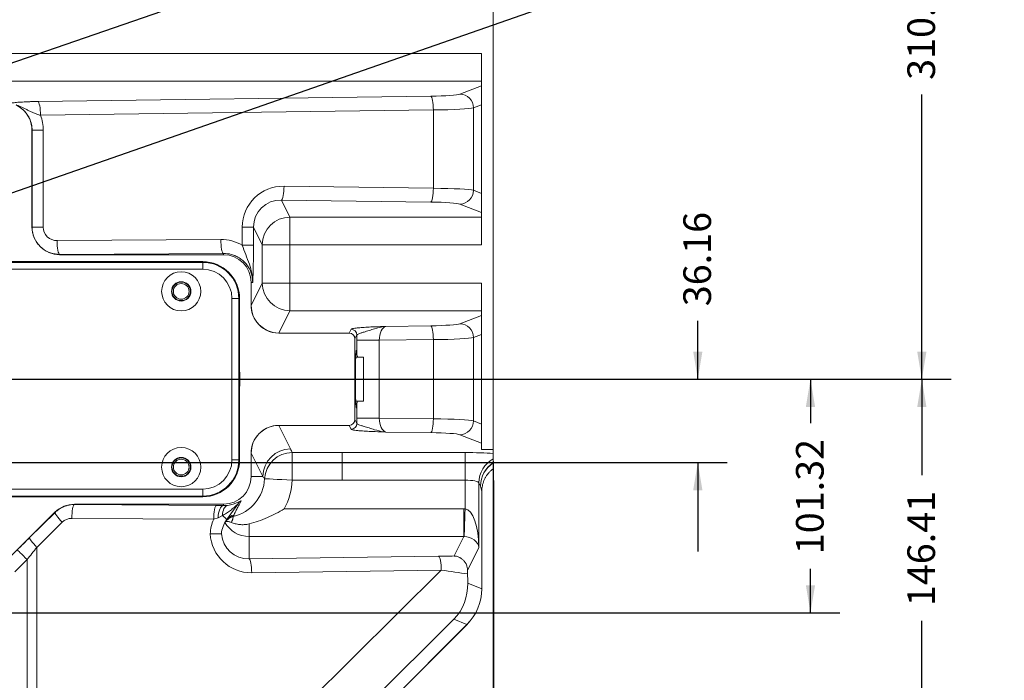
# Model space of a CAD drawing. Units: millimetres. Extents: x 11 to 1180, y 5 to 832.
# Drawn here: x 645 to 752, y 187 to 258 of the extents above; entities that cross this region are included whole.
import ezdxf

# ---------------------------------------------------------------- set-up
doc = ezdxf.new("R2010")
doc.units = ezdxf.units.MM
doc.layers.add('SLD-0', color=7, linetype='Continuous')
doc.styles.add('SLDTEXTSTYLE0', font='TXT', dxfattribs={"width": 0.605})
doc.dimstyles.new('SLDDIMSTYLE0', dxfattribs={"dimtxt": 0, "dimasz": 3, "dimexe": 0, "dimexo": 0.0625, "dimgap": 0, "dimtad": 0, "dimtih": 1, "dimtoh": 1, "dimdec": 0, "dimrnd": 1e-09, "dimzin": 0, "dimdsep": 46, "dimtxsty": 'Standard', "dimsah": 1, "dimcen": 0.09, "dimadec": 0, "dimazin": 0, "dimtfac": 3, "dimtdec": 0, "dimtofl": 0, "dimtmove": 0, "dimatfit": 3, "dimfxl": 0, "dimfrac": 2, "dimtolj": 1, "dimtzin": 0, "dimarcsym": 0})
doc.dimstyles.new('SLDDIMSTYLE1', dxfattribs={"dimtxt": 3, "dimasz": 3, "dimexe": 0, "dimexo": 0.0625, "dimgap": 0.75, "dimtad": 0, "dimtih": 1, "dimtoh": 1, "dimdec": 1, "dimlfac": 4, "dimrnd": 1e-09, "dimzin": 4, "dimdsep": 46, "dimtxsty": 'SLDTEXTSTYLE0', "dimsah": 1, "dimcen": 0, "dimadec": 0, "dimazin": 0, "dimtfac": 1, "dimtdec": 3, "dimtofl": 0, "dimtmove": 0, "dimatfit": 3, "dimfxl": 0, "dimfrac": 2, "dimtolj": 1, "dimtzin": 12, "dimarcsym": 0})
doc.dimstyles.new('SLDDIMSTYLE2', dxfattribs={"dimtxt": 3, "dimasz": 3, "dimexe": 0, "dimexo": 0.0625, "dimgap": 0.75, "dimtad": 0, "dimtih": 1, "dimtoh": 1, "dimlfac": 4, "dimrnd": 1e-09, "dimzin": 4, "dimdsep": 46, "dimtxsty": 'SLDTEXTSTYLE0', "dimsah": 1, "dimcen": 0, "dimadec": 0, "dimazin": 0, "dimtfac": 1, "dimtdec": 3, "dimtofl": 0, "dimtmove": 0, "dimatfit": 3, "dimfxl": 0, "dimfrac": 2, "dimtolj": 1, "dimtzin": 12, "dimarcsym": 0})
doc.dimstyles.new('SLDDIMSTYLE3', dxfattribs={"dimtxt": 3, "dimasz": 3, "dimexe": 0, "dimexo": 0.0625, "dimgap": 0.75, "dimtad": 0, "dimtih": 1, "dimtoh": 1, "dimlfac": 4, "dimrnd": 1e-09, "dimzin": 4, "dimdsep": 46, "dimtxsty": 'SLDTEXTSTYLE0', "dimsah": 1, "dimcen": 0, "dimadec": 0, "dimazin": 0, "dimtfac": 1, "dimtdec": 3, "dimtofl": 0, "dimtmove": 0, "dimatfit": 3, "dimfxl": 0, "dimfrac": 2, "dimtolj": 1, "dimtzin": 12, "dimarcsym": 0})
doc.dimstyles.new('SLDDIMSTYLE4', dxfattribs={"dimtxt": 3, "dimasz": 3, "dimexe": 0, "dimexo": 0.0625, "dimgap": 0.75, "dimtad": 0, "dimlfac": 4, "dimrnd": 1e-09, "dimzin": 12, "dimdsep": 46, "dimtxsty": 'SLDTEXTSTYLE0', "dimsah": 1, "dimcen": 0.09, "dimadec": 0, "dimazin": 0, "dimtfac": 1, "dimtdec": 3, "dimtofl": 0, "dimtmove": 0, "dimatfit": 3, "dimfxl": 0, "dimfrac": 2, "dimtolj": 1, "dimtzin": 12, "dimarcsym": 0})
doc.dimstyles.new('SLDDIMSTYLE5', dxfattribs={"dimtxt": 3, "dimasz": 3, "dimexe": 0, "dimexo": 0.0625, "dimgap": 0.75, "dimtad": 0, "dimlfac": 4, "dimrnd": 1e-09, "dimzin": 12, "dimdsep": 46, "dimtxsty": 'SLDTEXTSTYLE0', "dimsah": 1, "dimcen": 0.09, "dimadec": 0, "dimazin": 0, "dimtfac": 1, "dimtdec": 3, "dimtofl": 0, "dimtmove": 0, "dimatfit": 3, "dimfxl": 0, "dimfrac": 2, "dimtolj": 1, "dimtzin": 12, "dimarcsym": 0})
doc.dimstyles.new('SLDDIMSTYLE6', dxfattribs={"dimtxt": 3, "dimasz": 3, "dimexe": 0, "dimexo": 0.0625, "dimgap": 0.75, "dimtad": 0, "dimlfac": 4, "dimrnd": 1e-09, "dimzin": 4, "dimdsep": 46, "dimtxsty": 'SLDTEXTSTYLE0', "dimsah": 1, "dimcen": 0.09, "dimadec": 0, "dimazin": 0, "dimtfac": 1, "dimtdec": 3, "dimtofl": 0, "dimtmove": 0, "dimatfit": 3, "dimfxl": 0, "dimfrac": 2, "dimtolj": 1, "dimtzin": 12, "dimarcsym": 0})

# ---------------------------------------------------------------- blocks, each defined once
blk = doc.blocks.new('*D18')
at = {"layer": 'SLD-0'}
for p, q in [((624.93, 232.72), (709.25, 262.17)), ((709.25, 262.17), (712.25, 262.17))]:
    blk.add_line(p, q, dxfattribs=at)
blk.add_solid([(624.93, 232.72), (627.93, 233.23), (627.6, 234.18)], dxfattribs=at)
at = {"layer": 'SLD-0', "char_height": 3, "attachment_point": 1, "style": 'SLDTEXTSTYLE0'}
for s, insert in [('%%c', (713.84, 263.74)), ('325.0', (718.2, 263.74)), (' B.C.', (728.51, 263.74))]:
    blk.add_mtext(s, dxfattribs=dict(at, insert=insert))
blk = doc.blocks.new('*D19')
at = {"layer": 'SLD-0'}
for p, q in [((621.56, 188.31), (662.39, 152.13)), ((662.39, 152.13), (665.39, 152.13))]:
    blk.add_line(p, q, dxfattribs=at)
blk.add_solid([(621.56, 188.31), (623.48, 185.95), (624.14, 186.7)], dxfattribs=at)
at = {"layer": 'SLD-0', "char_height": 3, "attachment_point": 1, "style": 'SLDTEXTSTYLE0'}
for s, insert in [('%%c', (666.98, 153.7)), ('R', (671.35, 153.71)), ('187.00', (674.32, 153.7))]:
    blk.add_mtext(s, dxfattribs=dict(at, insert=insert))
blk = doc.blocks.new('*D20')
at = {"layer": 'SLD-0'}
for p, q in [((621.23, 245.65), (700.52, 272.97)), ((700.52, 272.97), (703.52, 272.97))]:
    blk.add_line(p, q, dxfattribs=at)
blk.add_solid([(621.23, 245.65), (624.23, 246.15), (623.91, 247.1)], dxfattribs=at)
at = {"layer": 'SLD-0', "char_height": 3, "attachment_point": 1, "style": 'SLDTEXTSTYLE0'}
for s, insert in [('%%c', (705.11, 276.83)), ('24.50', (709.47, 276.83)), (' THRU', (719.78, 276.83)), ('12 HOLES', (709.29, 272.23))]:
    blk.add_mtext(s, dxfattribs=dict(at, insert=insert))
blk = doc.blocks.new('*D22')
at = {"layer": 'SLD-0'}
for p, q in [((630.98, 296.82), (758.13, 296.82)), ((754.95, 296.82), (754.95, 228.46)), ((754.95, 144.33), (754.95, 212.68)), ((644.32, 144.33), (758.13, 144.33))]:
    blk.add_line(p, q, dxfattribs=at)
for points in [[(754.95, 296.82), (754.45, 293.82), (755.45, 293.82)], [(754.95, 144.33), (755.45, 147.33), (754.45, 147.33)]]:
    blk.add_solid(points, dxfattribs=at)
at = {"layer": 'SLD-0', "insert": (753.38, 214.27), "char_height": 3, "attachment_point": 1, "rotation": 90, "style": 'SLDTEXTSTYLE0'}
blk.add_mtext('609.97', dxfattribs=at)
blk = doc.blocks.new('*D23')
at = {"layer": 'SLD-0'}
for p, q in [((635.23, 219.32), (746.19, 219.32)), ((743.02, 219.32), (743.02, 208.91)), ((743.02, 182.72), (743.02, 193.13)), ((609.17, 182.72), (746.19, 182.72))]:
    blk.add_line(p, q, dxfattribs=at)
for points in [[(743.02, 219.32), (742.52, 216.32), (743.52, 216.32)], [(743.02, 182.72), (743.52, 185.72), (742.52, 185.72)]]:
    blk.add_solid(points, dxfattribs=at)
at = {"layer": 'SLD-0', "insert": (741.45, 194.72), "char_height": 3, "attachment_point": 1, "rotation": 90, "style": 'SLDTEXTSTYLE0'}
blk.add_mtext('146.41', dxfattribs=at)
blk = doc.blocks.new('*D24')
at = {"layer": 'SLD-0'}
for p, q in [((635.23, 219.32), (734.13, 219.32)), ((730.95, 219.32), (730.95, 214.54)), ((730.95, 193.99), (730.95, 198.77)), ((623.31, 193.99), (734.13, 193.99))]:
    blk.add_line(p, q, dxfattribs=at)
for points in [[(730.95, 219.32), (730.45, 216.32), (731.45, 216.32)], [(730.95, 193.99), (731.45, 196.99), (730.45, 196.99)]]:
    blk.add_solid(points, dxfattribs=at)
at = {"layer": 'SLD-0', "insert": (729.38, 200.35), "char_height": 3, "attachment_point": 1, "rotation": 90, "style": 'SLDTEXTSTYLE0'}
blk.add_mtext('101.32', dxfattribs=at)
blk = doc.blocks.new('*D25')
at = {"layer": 'SLD-0'}
for p, q in [((718.74, 219.32), (718.74, 225.64)), ((635.23, 219.32), (721.91, 219.32)), ((631.15, 210.28), (721.91, 210.28)), ((718.74, 210.28), (718.74, 200.66))]:
    blk.add_line(p, q, dxfattribs=at)
for points in [[(718.74, 219.32), (719.24, 222.32), (718.24, 222.32)], [(718.74, 210.28), (718.24, 207.28), (719.24, 207.28)]]:
    blk.add_solid(points, dxfattribs=at)
at = {"layer": 'SLD-0', "insert": (717.17, 227.23), "char_height": 3, "attachment_point": 1, "rotation": 90, "style": 'SLDTEXTSTYLE0'}
blk.add_mtext('36.16', dxfattribs=at)
blk = doc.blocks.new('*D26')
at = {"layer": 'SLD-0'}
for p, q in [((630.98, 296.82), (746.19, 296.82)), ((743.02, 296.82), (743.02, 265.96)), ((743.02, 219.32), (743.02, 250.18)), ((635.23, 219.32), (746.19, 219.32))]:
    blk.add_line(p, q, dxfattribs=at)
for points in [[(743.02, 296.82), (742.52, 293.82), (743.52, 293.82)], [(743.02, 219.32), (743.52, 222.32), (742.52, 222.32)]]:
    blk.add_solid(points, dxfattribs=at)
at = {"layer": 'SLD-0', "insert": (741.45, 251.77), "char_height": 3, "attachment_point": 1, "rotation": 90, "style": 'SLDTEXTSTYLE0'}
blk.add_mtext('310.00', dxfattribs=at)
blk = doc.blocks.new('*D27')
at = {"layer": 'SLD-0'}
for p, q in [((696.58, 208.35), (696.58, 89.15)), ((586.58, 170.66), (586.58, 89.15)), ((586.58, 92.32), (633.69, 92.32)), ((696.58, 92.32), (649.47, 92.32))]:
    blk.add_line(p, q, dxfattribs=at)
for points in [[(586.58, 92.32), (589.58, 91.82), (589.58, 92.82)], [(696.58, 92.32), (693.58, 92.82), (693.58, 91.82)]]:
    blk.add_solid(points, dxfattribs=at)
at = {"layer": 'SLD-0', "insert": (635.27, 93.89), "char_height": 3, "attachment_point": 1, "style": 'SLDTEXTSTYLE0'}
blk.add_mtext('440.00', dxfattribs=at)
blk = doc.blocks.new('SW_DATUMTAG_1')
at = {"layer": 'SLD-0', "color": 0}
for p, q in [((-13.36, 132.61), (-13.36, -2.37)), ((-1.85, -0.7), (-1.85, 5.3)), ((-1.85, 5.3), (4.15, 5.3)), ((4.15, 5.3), (4.15, -0.7)), ((-13.36, 2.3), (-1.85, 2.3)), ((4.15, -0.7), (-1.85, -0.7))]:
    blk.add_line(p, q, dxfattribs=at)
blk.add_solid([(-13.36, 0.8), (-13.36, 3.8), (-10.36, 2.3)], dxfattribs=at)
at = {"layer": 'SLD-0', "color": 0, "insert": (0, 3.87, 24.2), "char_height": 3, "attachment_point": 1, "style": 'SLDTEXTSTYLE0'}
blk.add_mtext('4', dxfattribs=at)

msp = doc.modelspace()

# ---------------------------------------------------------------- linework, layer by layer
at = {"color": 7, "linetype": 'Continuous', "lineweight": 15}
for p, q in [((696.5765, 211.6975), (696.5765, 275.5698)), ((634.8558, 254.6347), (695.3065, 254.6347)), ((695.3065, 254.6347), (695.3065, 251.642)), ((695.3065, 251.642), (634.8558, 251.642)), ((692.9631, 250.2315), (695.3065, 251.1382)), ((695.3065, 251.642), (695.3065, 251.1382)), ((695.3065, 249.0708), (695.3065, 251.1382)), ((647.2143, 249.428), (689.7901, 250.0067)), ((695.3065, 249.0708), (694.4391, 248.7352)), ((694.4391, 248.7352), (694.4391, 239.7995)), ((695.3065, 239.4639), (695.3065, 249.0708)), ((690.0763, 248.5104), (647.5005, 247.9316)), ((690.0763, 240.0243), (690.0763, 248.5104)), ((646.5876, 246.3198), (646.5765, 246.3198)), ((646.5765, 235.8198), (646.5765, 246.3198)), ((647.8005, 246.3198), (646.5876, 246.3198)), ((646.5876, 235.8198), (646.5876, 246.3198)), ((647.8005, 246.3198), (647.8005, 235.8198)), ((673.8928, 240.2443), (690.0763, 240.0243)), ((694.4391, 239.7995), (695.3065, 239.4639)), ((695.3065, 237.3965), (695.3065, 239.4639)), ((689.7901, 238.528), (673.6066, 238.748)), ((673.6066, 238.748), (674.5331, 236.8927)), ((695.3065, 237.3965), (692.9631, 238.3032)), ((695.3065, 237.3965), (695.3065, 236.8927)), ((674.5331, 236.8927), (695.3065, 236.8927)), ((674.5331, 233.9), (674.5331, 236.8927)), ((695.3065, 236.8927), (695.3065, 233.9)), ((646.5765, 235.8198), (646.5876, 235.8198)), ((647.8005, 235.8198), (646.5876, 235.8198)), ((669.3704, 233.8515), (669.3704, 235.8058)), ((669.3704, 235.8058), (670.5832, 235.8058)), ((671.535, 233.9), (670.5832, 235.8058)), ((670.5832, 235.8058), (670.5832, 233.8515)), ((649.2903, 234.3401), (667.0403, 234.4606)), ((669.3704, 233.8515), (670.5832, 233.8515)), ((671.535, 229.7396), (671.535, 233.9)), ((674.5331, 233.9), (671.535, 233.9)), ((674.5331, 233.9), (674.5331, 229.7396)), ((695.3065, 233.9), (674.5331, 233.9)), ((667.3265, 232.9615), (649.5765, 232.841)), ((649.5765, 232.841), (649.5765, 232.8198)), ((667.3265, 232.8198), (649.5765, 232.8198)), ((667.3265, 232.8198), (667.3265, 232.9615)), ((665.0765, 232.0698), (640.5765, 232.0698)), ((640.5765, 231.9903), (665.0765, 231.9903)), ((665.0765, 231.9903), (665.0765, 232.0698)), ((665.0765, 231.2408), (665.0765, 231.9903)), ((665.0765, 231.2408), (640.5765, 231.2408)), ((670.3265, 227.3198), (670.3265, 229.8198)), ((670.5, 229.8198), (670.3265, 229.8198)), ((670.3265, 227.3198), (671.535, 229.7396)), ((674.5331, 229.7396), (671.535, 229.7396)), ((674.5331, 229.7396), (674.5331, 226.7469)), ((674.5331, 229.7396), (695.3065, 229.7396)), ((695.3065, 229.7396), (695.3065, 226.7469)), ((668.2475, 228.0698), (668.9971, 228.0698)), ((668.2475, 210.5698), (668.2475, 228.0698)), ((668.9971, 228.0698), (668.9971, 210.5698)), ((668.9971, 228.0698), (669.0765, 228.0698)), ((669.0765, 210.5698), (669.0765, 228.0698)), ((674.5331, 226.7469), (673.3247, 224.3271)), ((695.3065, 226.7469), (674.5331, 226.7469)), ((692.9631, 225.3364), (695.3065, 226.2431)), ((695.3065, 226.2431), (695.3065, 226.7469)), ((695.3065, 224.1757), (695.3065, 226.2431)), ((673.3247, 224.3271), (673.3211, 224.3198)), ((680.9527, 224.3198), (673.3211, 224.3198)), ((680.9527, 224.3198), (681.1619, 224.7388)), ((681.7865, 224.1153), (681.5765, 223.6948)), ((684.9335, 225.0456), (689.7901, 225.1116)), ((695.3065, 224.1757), (694.4391, 223.8401)), ((695.3065, 214.4639), (695.3065, 224.1757)), ((681.5765, 214.9448), (681.5765, 223.6948)), ((681.7852, 222.0747), (681.7852, 223.5355)), ((681.7852, 223.5355), (684.2109, 223.5355)), ((690.0763, 223.6152), (684.2109, 223.5355)), ((684.2109, 223.5355), (684.2109, 215.1041)), ((690.0763, 215.0243), (690.0763, 223.6152)), ((694.4391, 223.8401), (694.4391, 214.7995)), ((682.4996, 221.6948), (681.6628, 221.6948)), ((682.4996, 221.6948), (682.4996, 216.9448)), ((681.6628, 216.9448), (682.4996, 216.9448)), ((681.7852, 215.1041), (681.7852, 216.5649)), ((681.5765, 214.9448), (681.7865, 214.5243)), ((681.7852, 215.1041), (684.2109, 215.1041)), ((684.2109, 215.1041), (690.0763, 215.0243)), ((694.4391, 214.7995), (695.3065, 214.4639)), ((673.3211, 214.3198), (680.9527, 214.3198)), ((673.3211, 214.3198), (673.3247, 214.3125)), ((673.3247, 214.3125), (674.5982, 211.7625)), ((681.1619, 213.9008), (680.9527, 214.3198)), ((689.7901, 213.528), (684.9335, 213.594)), ((695.3065, 212.3965), (695.3065, 214.4639)), ((695.3065, 212.3965), (692.9631, 213.3032)), ((695.3065, 211.6975), (695.3065, 212.3965)), ((670.3265, 208.7698), (670.3265, 211.3198)), ((671.6, 208.7698), (670.3265, 211.3198)), ((674.7846, 211.3682), (680.2118, 211.3682)), ((674.7846, 208.3755), (674.7846, 211.3682)), ((680.2118, 211.3682), (693.5201, 211.3682)), ((680.2118, 208.3755), (680.2118, 211.3682)), ((693.5201, 208.3755), (693.5201, 211.3682)), ((695.3065, 211.6975), (696.5765, 211.6975)), ((696.5765, 211.2845), (696.5765, 211.6975)), ((668.2475, 210.5698), (668.9971, 210.5698)), ((668.9971, 210.5698), (669.0765, 210.5698)), ((696.5765, 210.6928), (696.5765, 210.2656)), ((696.5765, 210.2656), (696.5765, 210.2382)), ((696.5765, 210.2382), (696.5765, 209.621)), ((670.3265, 208.7698), (671.6, 208.7698)), ((680.2118, 208.3755), (674.7846, 208.3755)), ((693.5201, 208.3755), (680.2118, 208.3755)), ((693.5201, 205.2617), (693.5201, 208.3755)), ((640.5765, 207.3988), (665.0765, 207.3988)), ((665.0765, 206.6493), (665.0765, 207.3988)), ((695.0192, 208.0718), (695.0192, 201.0677)), ((695.1839, 207.742), (695.0192, 208.0718)), ((695.3198, 207.1466), (695.1839, 207.742)), ((695.3198, 196.5994), (695.3198, 207.1466)), ((695.3232, 196.5994), (695.3232, 207.1011)), ((695.3323, 207.1012), (695.3296, 207.1998)), ((665.0765, 206.6493), (640.5765, 206.6493)), ((640.5765, 206.5698), (665.0765, 206.5698)), ((665.0765, 206.6493), (665.0765, 206.5698)), ((651.1765, 205.7698), (667.3265, 205.7698)), ((651.1765, 205.7698), (651.1765, 205.7377)), ((651.1765, 205.7377), (666.556, 205.6333)), ((666.556, 205.6333), (667.3265, 205.625)), ((667.3265, 205.625), (667.3265, 205.7698)), ((667.3265, 205.625), (667.7756, 205.645)), ((668.89, 205.7921), (667.6569, 204.0587)), ((673.9211, 205.264), (693.3739, 205.264)), ((693.3739, 205.264), (693.3739, 202.2713)), ((643.7201, 199.556), (649.0552, 204.8911)), ((646.3226, 202.1496), (649.0729, 204.8734)), ((649.0729, 204.8734), (649.0552, 204.8911)), ((666.2698, 204.1342), (650.8903, 204.2386)), ((666.7393, 204.3012), (666.2698, 204.1342)), ((667.2118, 204.5447), (666.7393, 204.3012)), ((649.8467, 203.8134), (647.0964, 201.0895)), ((670.1015, 203.6335), (670.1015, 202.2713)), ((667.111, 202.5584), (667.111, 202.5583)), ((670.1015, 202.2713), (670.1015, 199.844)), ((693.3739, 202.2713), (670.1015, 202.2713)), ((692.3189, 200.1587), (693.3739, 202.2713)), ((647.0964, 201.0895), (647.0964, 155.206)), ((695.0192, 201.0677), (693.7865, 198.5995)), ((646.047, 199.7602), (644.735, 198.4483)), ((646.047, 162.2029), (646.047, 199.7602)), ((670.1015, 199.844), (690.652, 200.1233)), ((647.0964, 155.206), (690.9383, 198.627)), ((690.9383, 198.627), (670.3878, 198.3476)), ((693.7865, 198.5995), (693.7895, 198.221)), ((693.8061, 197.2264), (695.3198, 196.5994)), ((692.3126, 193.2914), (648.218, 149.6201)), ((693.7099, 192.7126), (692.3126, 193.2914)), ((646.9337, 145.9364), (693.7099, 192.7126)), ((646.9361, 145.9341), (693.7123, 192.7103))]:
    msp.add_line(p, q, dxfattribs=at)
at = {"color": 8, "linetype": 'Continuous', "lineweight": 15}
for p, q in [((695.3232, 196.5994), (695.3198, 196.5994)), ((693.7099, 192.7126), (693.7123, 192.7103))]:
    msp.add_line(p, q, dxfattribs=at)
at = {"color": 7, "linetype": 'Continuous', "lineweight": 15, "flags": 128}
for points in [[(689.7901, 250.0067), (689.8436, 249.9612), (689.8953, 249.8647), (689.9433, 249.7206), (689.9859, 249.534), (690.0216, 249.3113), (690.0491, 249.0605), (690.0676, 248.7904), (690.0763, 248.5104)], [(647.2143, 249.428), (647.2678, 249.3825), (647.3195, 249.286), (647.3675, 249.1419), (647.41, 248.9553), (647.4458, 248.7326), (647.4733, 248.4818), (647.4918, 248.2116), (647.5005, 247.9316)], [(673.8928, 240.2443), (673.8841, 239.9643), (673.8657, 239.6942), (673.8381, 239.4433), (673.8024, 239.2207), (673.7598, 239.034), (673.7119, 238.8899), (673.6602, 238.7934), (673.6066, 238.748)], [(690.0763, 240.0243), (690.0676, 239.7443), (690.0491, 239.4742), (690.0216, 239.2234), (689.9859, 239.0007), (689.9433, 238.8141), (689.8953, 238.67), (689.8436, 238.5735), (689.7901, 238.528)], [(649.2903, 234.3401), (649.2975, 234.0538), (649.3149, 233.778), (649.3419, 233.5228), (649.3775, 233.2978), (649.4205, 233.111), (649.4692, 232.9695), (649.5219, 232.8784), (649.5765, 232.841)], [(667.0403, 234.4606), (667.0475, 234.1742), (667.0649, 233.8985), (667.0919, 233.6433), (667.1275, 233.4183), (667.1705, 233.2315), (667.2192, 233.09), (667.2719, 232.9989), (667.3265, 232.9615)], [(689.7901, 225.1116), (689.8436, 225.0661), (689.8953, 224.9696), (689.9433, 224.8255), (689.9859, 224.6389), (690.0216, 224.4162), (690.0491, 224.1654), (690.0676, 223.8952), (690.0763, 223.6152)], [(689.7901, 213.528), (689.8436, 213.5735), (689.8953, 213.67), (689.9433, 213.8141), (689.9859, 214.0007), (690.0216, 214.2234), (690.0491, 214.4742), (690.0676, 214.7443), (690.0763, 215.0243)], [(674.7846, 208.3755), (674.213, 208.4058), (673.6624, 208.4349), (673.153, 208.4618), (672.7036, 208.4855), (672.3306, 208.5053), (672.0478, 208.5202), (671.8656, 208.5298), (671.7906, 208.5338)], [(650.8903, 204.2386), (650.8975, 204.525), (650.9149, 204.8008), (650.9419, 205.0559), (650.9775, 205.2809), (651.0205, 205.4677), (651.0692, 205.6092), (651.1219, 205.7003), (651.1765, 205.7377)], [(666.2698, 204.1342), (666.2769, 204.4206), (666.2943, 204.6964), (666.3213, 204.9515), (666.357, 205.1765), (666.4, 205.3633), (666.4487, 205.5048), (666.5013, 205.5959), (666.556, 205.6333)], [(666.7393, 204.3012), (666.7642, 204.5618), (666.8067, 204.8086), (666.8657, 205.0339), (666.9391, 205.2306), (667.0248, 205.3925), (667.1199, 205.5146), (667.2216, 205.5929), (667.3265, 205.625)], [(667.2118, 204.5447), (667.2307, 204.7572), (667.2669, 204.9561), (667.3195, 205.1369), (667.3873, 205.2955), (667.4688, 205.4283), (667.5622, 205.5323), (667.6652, 205.6051), (667.7756, 205.645)], [(693.5201, 205.2617), (693.5019, 204.7028), (693.4843, 204.1635), (693.468, 203.6627), (693.4536, 203.218), (693.4414, 202.8448), (693.432, 202.5564), (693.4257, 202.3628), (693.4227, 202.2708)], [(649.8467, 203.8134), (649.6723, 204.0008), (649.5119, 204.1824), (649.3705, 204.3528), (649.2525, 204.5066), (649.1614, 204.6393), (649.1, 204.7467), (649.0702, 204.8255), (649.0729, 204.8734)], [(647.0964, 201.0895), (646.922, 201.2769), (646.7616, 201.4585), (646.6203, 201.6289), (646.5022, 201.7828), (646.4111, 201.9154), (646.3497, 202.0228), (646.3199, 202.1017), (646.3226, 202.1496)], [(646.047, 199.7602), (645.8446, 199.9626), (645.6496, 200.1576), (645.4693, 200.3379), (645.3102, 200.497), (645.1781, 200.6291), (645.078, 200.7292), (645.0135, 200.7937), (644.9869, 200.8202)], [(670.3878, 198.3476), (670.3791, 198.6276), (670.3606, 198.8978), (670.333, 199.1486), (670.2973, 199.3712), (670.2547, 199.5579), (670.2068, 199.702), (670.1551, 199.7985), (670.1015, 199.844)], [(690.9383, 198.627), (690.9296, 198.907), (690.9111, 199.1771), (690.8835, 199.4279), (690.8478, 199.6506), (690.8053, 199.8372), (690.7573, 199.9813), (690.7056, 200.0778), (690.652, 200.1233)]]:
    msp.add_lwpolyline(points, dxfattribs=at)
at = {"color": 7, "linetype": 'Continuous', "lineweight": 15}
for centre, radius in [((662.7515, 228.8448), 2.125), ((662.7515, 228.8448), 1.05), ((662.7515, 228.8448), 1), ((662.7515, 228.8448), 0.85), ((662.7515, 209.7948), 2.125), ((662.7515, 209.7948), 1.05), ((662.7515, 209.7948), 1), ((662.7515, 209.7948), 0.85)]:
    msp.add_circle(centre, radius, dxfattribs=at)
for centre, radius, start, end in [((692.9309, 248.7236), 1.5083, 0.440315, 88.778574), ((643.5765, 246.3198), 3, 0, 50.279331), ((692.9309, 239.8111), 1.5083, 271.221427, 359.559541), ((674.539, 233.8886), 3.0041, 90.111818, 179.783364), ((649.5765, 235.8198), 3, 180, 270), ((667.3265, 229.8198), 3, 0, 90), ((665.0765, 228.0698), 4, 0, 90), ((665.0765, 228.0698), 3.9205, 360, 90), ((665.0765, 228.0698), 3.171, 360, 90), ((674.5388, 229.7507), 3.0038, 180.212324, 269.892566), ((673.3303, 227.3309), 3.0038, 180.212108, 269.892638), ((673.3287, 227.3278), 3.008, 217.071671, 269.854198), ((692.9309, 223.8285), 1.5083, 0.440027, 88.779004), ((681.1607, 224.1129), 0.6258, 0.215538, 89.889123), ((652.8265, 219.3198), 16.275, 356.823837, 3.176163), ((681.1607, 214.5266), 0.6258, 270.111565, 359.783774), ((692.9309, 214.8111), 1.5083, 271.221284, 359.559684), ((673.3306, 211.3084), 3.004, 90.111522, 179.783588), ((673.3287, 211.3118), 3.008, 90.145622, 142.92851), ((674.604, 208.7584), 3.0041, 90.111739, 179.783372), ((674.7896, 208.3644), 3.0038, 90.095726, 176.767797), ((665.0765, 210.5698), 3.171, 270, 0), ((665.0765, 210.5698), 3.9205, 270, 0), ((665.0765, 210.5698), 4, 270, 0), ((698.0197, 208.0621), 3.0005, 118.747895, 179.814652), ((698.1837, 207.7326), 2.9998, 122.394379, 179.819678), ((698.1602, 207.718), 2.9764, 122.144971, 179.538272), ((667.3265, 208.7698), 3, 270, 0), ((667.3265, 208.7698), 4.4703, 283.725365, 356.974029), ((667.3265, 208.7698), 7.4685, 332.00435, 356.974029), ((698.2579, 207.1308), 2.9381, 170.378021, 179.69149), ((670.0984, 204.9325), 1.483, 125.696712, 144.572652), ((651.1765, 202.7698), 3, 90, 135), ((670.3878, 202.3198), 4.5, 156.220961, 176.960829), ((670.1015, 202.3198), 3, 144.573983, 175.437532), ((666.627, 203.5621), 1.1435, 25.742162, 59.241012), ((668.7787, 203.0322), 1.4976, 104.148889, 151.68253), ((668.74, 202.9728), 1.4965, 103.634964, 146.818886), ((668.8761, 203.1913), 1.4963, 105.455329, 144.569209), ((670.1001, 205.2725), 3.0012, 209.521297, 270.026917), ((689.8163, 196.6022), 5.5036, 315.029899, 359.970204), ((689.8232, 196.5994), 5.5, 315, 0)]:
    msp.add_arc(centre, radius, start, end, dxfattribs=at)
for centre, major_axis, ratio, start_param, end_param in [((689.0268, 250.2813), (4, 0), 0.06992681, 4.9043752, 6.10437256), ((689.0268, 248.7849), (5.5, 0), 0.05085586, 4.9043752, 6.10437256), ((643.3207, 246.3198), (4.4798, 0), 0.99997696, 0, 0.3680708), ((673.9039, 235.7332), (3.6609, -2.7194), 0.98333002, 2.20409967, 3.77246153), ((689.0268, 239.7498), (5.5, 0), 0.05085586, 0.17881274, 1.37881011), ((673.6177, 235.7332), (2.413, -1.8884), 0.9742886, 2.22587187, 3.79423373), ((689.0268, 238.2534), (4, 0), 0.06992681, 0.17881274, 1.37881011), ((649.2803, 235.8198), (1.4798, 0), 0.99997696, 3.14159265, 4.71917694), ((667.0718, 229.8198), (4.641, 0), 0.99997696, 1.05265425, 1.57758429), ((673.3284, 227.3271), (1.3444, 2.6921), 0.99695932, 2.03517438, 2.67964907), ((673.3284, 227.3271), (-1.3444, -2.6921), 0.99695932, 5.82124172, 6.74512889), ((689.0268, 225.3862), (4, 0), 0.06992681, 4.9043752, 6.10437256), ((680.9512, 223.6933), (-0.2801, -0.5609), 0.99695932, 2.03517438, 3.60353624), ((681.9464, 223.5494), (0.0005, 4.5004), 0.03581397, 1.44471816, 1.5738804), ((684.9446, 223.5494), (0.0605, 1.5004), 0.48796577, 0.0974289, 1.59969675), ((689.0268, 223.8898), (5.5, 0), 0.05085586, 4.9043752, 6.10437256), ((681.7337, 219.3198), (0, 3.125), 0.03492077, 5.79155322, 9.91641004), ((680.9512, 214.9463), (-0.2801, 0.5609), 0.99695932, 2.67964907, 4.24801093), ((681.9464, 215.0902), (-0.0005, 4.5004), 0.03581397, 1.56771226, 1.69687449), ((684.9446, 215.0902), (-0.0605, 1.5004), 0.48796577, 1.54189591, 3.04416376), ((689.0268, 214.7498), (5.5, 0), 0.05085586, 0.17881274, 1.37881011), ((673.3284, 211.3125), (-1.3444, 2.6921), 0.99695932, 5.82124172, 6.74512889), ((689.0268, 213.2534), (4, 0), 0.06992681, 0.17881274, 1.37881011), ((673.3284, 211.3125), (1.3444, -2.6921), 0.99695932, 3.60353624, 4.24801093), ((667.3265, 206.9246), (0, 9.6876), 0.86637715, 5.18891366, 5.23528384), ((693.5201, 211.0536), (4.5, 0), 0.06992681, 0.82410272, 1.57079633), ((693.5201, 208.0609), (1.5, 0), 0.20978044, 0.03490659, 1.57079633), ((693.3629, 200.7531), (-2.0166, -4.0382), 0.99695932, 3.57106412, 3.60353624), ((693.5201, 201.0677), (-0.06, 4.1964), 0.3571596, 4.70728206, 6.2431718), ((650.8804, 202.7698), (1.4689, 0), 0.99997696, 1.56400836, 2.35138312), ((644.9869, 200.4745), (6.9979, 7.0064), 0.02467766, 1.35410737, 1.54609358), ((670.3878, 202.8586), (2.8987, 3.4898), 0.98630163, 2.32375412, 3.8415069), ((670.1015, 202.8586), (1.87, 2.3954), 0.97930386, 2.3232796, 3.8145914), ((693.3629, 200.7531), (0.6804, 1.3624), 0.98499727, 0.42947147, 0.46194359), ((693.5201, 201.0677), (1.4866, -0.3122), 0.78204179, 0.26233812, 1.79822786), ((646.047, 199.4145), (5.4974, 7.0073), 0.0239693, 1.3482672, 1.54025342), ((690.1699, 200.4017), (5.7316, 0.0541), 0.04953403, 4.79614297, 5.0962462), ((690.1699, 198.9054), (6.7813, -1.0236), 0.02357812, 4.82949755, 5.27898298), ((693.9669, 202.6659), (0.0313, 7.7695), 0.02503246, 2.17994622, 2.34644872), ((688.4259, 197.1781), (-1.0705, 5.4504), 0.96760849, 3.74838646, 4.53328)]:
    msp.add_ellipse(centre, major_axis=major_axis, ratio=ratio, start_param=start_param, end_param=end_param, dxfattribs=at)
at = {"color": 8, "linetype": 'Continuous', "lineweight": 15}
msp.add_ellipse((689.8232, 206.8463), major_axis=(5.4996, 0.27), ratio=0.23740351, start_param=6.2715251, end_param=6.30643773, dxfattribs=at)
at = {"color": 7, "linetype": 'Continuous', "lineweight": 15}
for points, knots in [([(644.4151, 249.2697), (644.4835, 249.2795), (644.5593, 249.289), (644.7235, 249.3073), (644.812, 249.3162), (645.0016, 249.3333), (645.1028, 249.3415), (645.265, 249.3533), (645.3209, 249.3572), (645.4347, 249.3646), (645.4929, 249.3682), (645.7899, 249.3855), (646.0472, 249.3974), (646.4664, 249.4118), (646.6123, 249.416), (646.9087, 249.4231), (647.0599, 249.4259), (647.2143, 249.428)], [0, 0, 0, 0, 0.125, 0.125, 0.25, 0.25, 0.375, 0.375, 0.4375, 0.4375, 0.5, 0.5, 0.75, 0.75, 0.875, 0.875, 1, 1, 1, 1]), ([(647.5005, 247.9316), (647.367, 247.9696), (647.2378, 248.0102), (646.9867, 248.0976), (646.8663, 248.1438), (646.6339, 248.2408), (646.5216, 248.2916), (646.302, 248.3961), (646.1945, 248.4497), (645.9822, 248.557), (645.8773, 248.6106), (645.668, 248.7148), (645.5635, 248.7654), (645.3543, 248.8608), (645.2493, 248.9057), (645.0943, 248.966), (645.043, 248.9849), (644.9429, 249.0198), (644.8939, 249.0359), (644.8482, 249.0498)], [0, 0, 0, 0, 0.125, 0.125, 0.25, 0.25, 0.375, 0.375, 0.5, 0.5, 0.625, 0.625, 0.75, 0.75, 0.875, 0.875, 0.9375, 0.9375, 1, 1, 1, 1]), ([(646.5876, 246.3198), (646.5876, 246.5439), (646.5627, 246.7637), (646.4894, 247.0869), (646.4588, 247.1939), (646.3856, 247.4042), (646.3435, 247.5063), (646.2488, 247.7043), (646.1962, 247.8004), (646.0806, 247.9864), (646.0172, 248.0769), (645.8132, 248.336), (645.6611, 248.4904), (645.4937, 248.6273)], [0, 0, 0, 0, 0.25, 0.25, 0.375, 0.375, 0.5, 0.5, 0.625, 0.625, 0.75, 0.75, 1, 1, 1, 1]), ([(649.5765, 232.841), (649.2396, 232.8716), (648.7336, 232.9176), (648.1186, 233.2022), (647.697, 233.4816), (647.3298, 233.8316), (646.9282, 234.3688), (646.6377, 235.0497), (646.6018, 235.6019), (646.5876, 235.8198)], [0, 0, 0, 0, 0.21535255, 0.3233951, 0.43143527, 0.53918392, 0.64693059, 0.86070612, 1, 1, 1, 1]), ([(670.5, 229.8198), (670.5, 229.8216), (670.5036, 230.1517), (670.4292, 230.8163), (670.141, 231.8173), (669.7432, 232.8047), (669.4918, 233.5105), (669.3704, 233.8515)], [0, 0, 0, 0, 0.0013456, 0.24198824, 0.48350497, 0.75041593, 1, 1, 1, 1]), ([(670.5832, 233.8515), (670.5827, 233.5955), (670.5816, 233.0833), (670.574, 232.3692), (670.5631, 231.7259), (670.5478, 231.0756), (670.5269, 230.4304), (670.5089, 230.0166), (670.5, 229.8209), (670.5, 229.8198)], [0, 0, 0, 0, 0.15776799, 0.31566661, 0.45678814, 0.59800598, 0.7982217, 0.99887361, 1, 1, 1, 1]), ([(670.5, 229.8198), (670.4917, 229.9901), (670.4753, 230.3306), (670.3063, 230.9911), (669.9843, 231.6027), (669.5315, 232.107), (669.1285, 232.4332), (668.674, 232.687), (668.0744, 232.9118), (667.6134, 232.9424), (667.3265, 232.9615)], [0, 0, 0, 0, 0.10088696, 0.20178024, 0.4031135, 0.50637454, 0.60965171, 0.71667039, 0.82370204, 1, 1, 1, 1]), ([(681.1619, 224.7388), (681.1811, 224.7542), (681.2195, 224.7849), (681.4177, 224.8293), (681.7118, 224.8707), (682.1425, 224.9132), (682.7338, 224.9539), (683.5838, 224.9963), (684.3382, 225.0245), (684.8296, 225.0418), (684.9317, 225.0455), (684.9335, 225.0456)], [0, 0, 0, 0, 0.10821939, 0.21646789, 0.32436579, 0.43232263, 0.58066839, 0.72937258, 0.94376931, 0.99901658, 1, 1, 1, 1]), ([(684.9335, 225.0456), (684.9322, 225.0455), (684.9227, 225.0448), (684.903, 225.0434), (684.8634, 225.0402), (684.7871, 225.0331), (684.4024, 224.9873), (683.8346, 224.831), (683.1121, 224.5985), (682.6125, 224.443), (682.2456, 224.3332), (682.0003, 224.2508), (681.8348, 224.1784), (681.8026, 224.1363), (681.7865, 224.1153)], [0, 0, 0, 0, 0.00098587, 0.00709247, 0.01468058, 0.03046776, 0.06401249, 0.30155207, 0.45108235, 0.60020922, 0.7012087, 0.80210583, 0.90107533, 1, 1, 1, 1]), ([(681.7852, 222.0747), (681.7859, 222.0653), (681.7934, 221.9612), (681.8299, 221.8217), (681.8632, 221.6948)], [0, 0, 0, 0, 0.0904415, 1, 1, 1, 1]), ([(681.8597, 216.9448), (681.835, 216.85), (681.7984, 216.7088), (681.7885, 216.6005), (681.7852, 216.5649)], [0, 0, 0, 0, 0.67197643, 1, 1, 1, 1]), ([(681.7865, 214.5243), (681.8026, 214.5032), (681.8348, 214.4612), (682.0003, 214.3887), (682.2456, 214.3063), (682.6125, 214.1966), (683.1121, 214.0411), (683.8346, 213.8086), (684.4024, 213.6523), (684.7871, 213.6064), (684.8634, 213.5993), (684.903, 213.5962), (684.9227, 213.5947), (684.9322, 213.5941), (684.9335, 213.594)], [0, 0, 0, 0, 0.09892452, 0.1978942, 0.29879133, 0.39979081, 0.5489177, 0.69844798, 0.93598757, 0.9695323, 0.98531949, 0.99290759, 0.99901419, 1, 1, 1, 1]), ([(684.9335, 213.594), (684.9317, 213.5941), (684.8296, 213.5976), (684.3382, 213.6154), (683.5838, 213.6432), (682.7338, 213.6857), (682.1425, 213.7264), (681.7118, 213.7689), (681.4177, 213.8103), (681.2195, 213.8547), (681.1811, 213.8854), (681.1619, 213.9008)], [0, 0, 0, 0, 0.00098338, 0.05623066, 0.27062739, 0.41933159, 0.56767735, 0.67563428, 0.7835321, 0.8917806, 1, 1, 1, 1]), ([(696.5765, 211.2845), (696.5765, 211.2657), (696.5765, 211.2273), (696.5765, 211.1272), (696.5765, 211.0652), (696.5765, 210.9372), (696.5765, 210.8713), (696.5765, 210.7608), (696.5765, 210.7168), (696.5765, 210.6928)], [0, 0, 0, 0, 0.25, 0.25, 0.5, 0.5, 0.75, 0.75, 1, 1, 1, 1]), ([(695.3611, 207.6219), (695.3908, 207.8196), (695.4395, 208.0126), (695.5408, 208.2938), (695.5792, 208.3862), (695.6659, 208.5679), (695.714, 208.6571), (695.87, 208.9143), (695.99, 209.074), (696.1943, 209.2955), (696.2669, 209.3667), (696.4174, 209.5001), (696.4956, 209.5626), (696.5765, 209.621)], [0, 0, 0, 0, 0.25, 0.25, 0.375, 0.375, 0.5, 0.5, 0.75, 0.75, 0.875, 0.875, 1, 1, 1, 1]), ([(671.7906, 208.5338), (671.7566, 208.5776), (671.6945, 208.6573), (671.6294, 208.7348), (671.6, 208.7698)], [0, 0, 0, 0, 0.549135753, 1, 1, 1, 1]), ([(695.325, 207.2016), (695.326, 207.2291), (695.3271, 207.2607), (695.3305, 207.3281), (695.3328, 207.3641), (695.3415, 207.4727), (695.3499, 207.547), (695.3611, 207.6219)], [0, 0, 0, 0, 0.25, 0.25, 0.5, 0.5, 1, 1, 1, 1]), ([(667.7756, 205.645), (667.9864, 205.6812), (668.3557, 205.7446), (668.7689, 205.9099), (669.0463, 206.0462), (669.2172, 206.1445), (669.2283, 206.1392), (669.2331, 206.1368)], [0, 0, 0, 0, 0.28122294, 0.49262789, 0.70374035, 0.87287039, 1, 1, 1, 1]), ([(669.2331, 206.1368), (669.1347, 205.9448), (668.938, 205.5607), (668.7083, 205.0913), (668.5588, 204.7949), (668.4774, 204.6335)], [0, 0, 0, 0, 0.31290846, 0.62588431, 1, 1, 1, 1]), ([(649.0729, 204.8734), (649.2121, 205.012), (649.3625, 205.1345), (649.6043, 205.2952), (649.6876, 205.3448), (649.8597, 205.4363), (649.9488, 205.4782), (650.2188, 205.5891), (650.4039, 205.6446), (650.7844, 205.7194), (650.9806, 205.7384), (651.1765, 205.7377)], [0, 0, 0, 0, 0.25, 0.25, 0.375, 0.375, 0.5, 0.5, 0.75, 0.75, 1, 1, 1, 1]), ([(668.89, 205.7921), (668.8893, 205.7922), (668.8877, 205.7925), (668.8199, 205.7292), (668.6203, 205.5408), (668.2933, 205.2565), (667.8748, 204.9375), (667.5109, 204.7023), (667.28, 204.5806), (667.2118, 204.5447)], [0, 0, 0, 0, 0.03602942, 0.08242065, 0.22514006, 0.45030414, 0.6759817, 0.90426046, 1, 1, 1, 1]), ([(673.9211, 205.264), (673.9194, 205.263), (673.6224, 205.0851), (673.0197, 204.7463), (672.0825, 204.3006), (671.1129, 203.9166), (670.4387, 203.7279), (670.1015, 203.6335)], [0, 0, 0, 0, 0.0013878, 0.24735026, 0.49341576, 0.74671272, 1, 1, 1, 1]), ([(668.1745, 203.7957), (668.0634, 203.8345), (667.8413, 203.9121), (667.5853, 203.909), (667.5365, 203.851), (667.5077, 203.8168)], [0, 0, 0, 0, 0.29046954, 0.58079063, 1, 1, 1, 1]), ([(668.3872, 204.4271), (668.3862, 204.4214), (668.3834, 204.4031), (668.3725, 204.3423), (668.3644, 204.2993), (668.3447, 204.2179), (668.3368, 204.1879), (668.3177, 204.1224), (668.3063, 204.0867), (668.265, 203.9725), (668.2287, 203.8873), (668.1745, 203.7957)], [0, 0, 0, 0, 0.25, 0.25, 0.5, 0.5, 0.625, 0.625, 0.75, 0.75, 1, 1, 1, 1]), ([(668.4774, 204.6335), (668.4635, 204.6047), (668.4391, 204.554), (668.4207, 204.5054), (668.4127, 204.4843)], [0, 0, 0, 0, 0.56662898, 1, 1, 1, 1]), ([(670.1015, 203.6335), (669.9305, 203.5903), (669.7597, 203.5652), (669.5045, 203.5501), (669.4197, 203.5488), (669.2506, 203.5533), (669.1659, 203.5592), (668.9178, 203.586), (668.7589, 203.6161), (668.4547, 203.6943), (668.3083, 203.743), (668.1745, 203.7957)], [0, 0, 0, 0, 0.25, 0.25, 0.375, 0.375, 0.5, 0.5, 0.75, 0.75, 1, 1, 1, 1]), ([(667.111, 202.5583), (667.0935, 202.5583), (667.0584, 202.5583), (666.7971, 202.5583), (666.4085, 202.5583), (666.0753, 202.5584), (665.8979, 202.5584), (665.8941, 202.5584)], [0, 0, 0, 0, 0.24512291, 0.49022324, 0.735845, 0.99425127, 1, 1, 1, 1]), ([(693.7865, 198.5995), (693.7863, 198.7068), (693.7748, 198.8123), (693.7308, 199.0197), (693.6977, 199.1222), (693.6352, 199.2658), (693.6121, 199.3123), (693.5617, 199.4026), (693.5342, 199.4467), (693.4467, 199.573), (693.3819, 199.6493), (693.241, 199.7875), (693.1646, 199.8493), (693.0069, 199.9551), (692.9248, 199.9998), (692.7546, 200.0735), (692.6684, 200.1018), (692.5381, 200.1321), (692.4945, 200.1402), (692.4069, 200.1524), (692.3625, 200.1566), (692.3189, 200.1587)], [0, 0, 0, 0, 0.125, 0.125, 0.25, 0.25, 0.3125, 0.3125, 0.375, 0.375, 0.5, 0.5, 0.625, 0.625, 0.75, 0.75, 0.875, 0.875, 0.9375, 0.9375, 1, 1, 1, 1])]:
    msp.add_open_spline(points, degree=3, knots=knots, dxfattribs=at)
for points in [[(644.8482, 249.0498), (645.0787, 248.9332), (645.2943, 248.793), (645.4937, 248.6273)], [(668.4127, 204.4843), (668.4058, 204.4656), (668.3974, 204.4465), (668.3872, 204.4271)]]:
    msp.add_open_spline(points, degree=3, dxfattribs=at)

# ---------------------------------------------------------------- block references
at = {"layer": 'SLD-0'}
msp.add_blockref('SW_DATUMTAG_1', (709.9331, 77.8177), dxfattribs=at)

# ---------------------------------------------------------------- dimensions: what is measured, and where the dimension line sits
for base, p1, p2, dimstyle, picture, middle in [((754.9511, 296.8198), (643.047, 144.3265), (629.7115, 296.8198), 'SLDDIMSTYLE4', '*D22', (754.9511, 220.5731)), ((743.017, 219.3198), (629.7115, 296.8198), (633.9615, 219.3198), 'SLDDIMSTYLE6', '*D26', (743.017, 258.0698)), ((718.7375, 210.2798), (633.9615, 219.3198), (629.8815, 210.2798), 'SLDDIMSTYLE5', '*D25', (718.7375, 232.3813)), ((743.017, 182.7173), (633.9615, 219.3198), (607.9015, 182.7173), 'SLDDIMSTYLE4', '*D23', (743.017, 201.0185)), ((730.9511, 193.9898), (633.9615, 219.3198), (622.0365, 193.9898), 'SLDDIMSTYLE4', '*D24', (730.9511, 206.6548))]:
    dim = msp.add_linear_dim(base=base, p1=p1, p2=p2, angle=90, dimstyle=dimstyle, dxfattribs=at)
    dim.commit()
    dim.dimension.update_dxf_attribs({"geometry": picture, "text_midpoint": middle, "dimtype": 160})
for p1, p2, text, dimstyle, picture, middle in [((615.4436, 243.6521), (621.2345, 245.6475), '<> THRU\\P12 HOLES', 'SLDDIMSTYLE3', '*D20', (718.7375, 272.9663)), ((548.2232, 205.9222), (624.9299, 232.7174), '<> B.C.', 'SLDDIMSTYLE1', '*D18', (725.7542, 262.1714))]:
    dim = msp.add_diameter_dim_2p(p1=p1, p2=p2, text=text, dimstyle=dimstyle, dxfattribs=at)
    dim.commit()
    dim.dimension.update_dxf_attribs({"geometry": picture, "text_midpoint": middle, "dimtype": 163})
dim = msp.add_radius_dim(center=(586.5765, 219.3198), mpoint=(621.5635, 188.3121), text='%%c<>', dimstyle='SLDDIMSTYLE2', dxfattribs=at)
dim.commit()
dim.dimension.update_dxf_attribs({"geometry": '*D19', "text_midpoint": (676.9514, 152.1303), "dimtype": 164})
dim = msp.add_linear_dim(base=(696.5765, 92.3231), p1=(586.5765, 171.9348), p2=(696.5765, 209.621), dimstyle='SLDDIMSTYLE6', dxfattribs=at)
dim.commit()
dim.dimension.update_dxf_attribs({"geometry": '*D27', "text_midpoint": (641.5765, 92.3231), "dimtype": 160})

# ---------------------------------------------------------------- leaders
msp.add_leader([(627.1138, 190.1785), (675.4992, 166.7023), (678.4992, 166.7023)], dimstyle='SLDDIMSTYLE0', dxfattribs=at)

doc.saveas('drawing.dxf')
